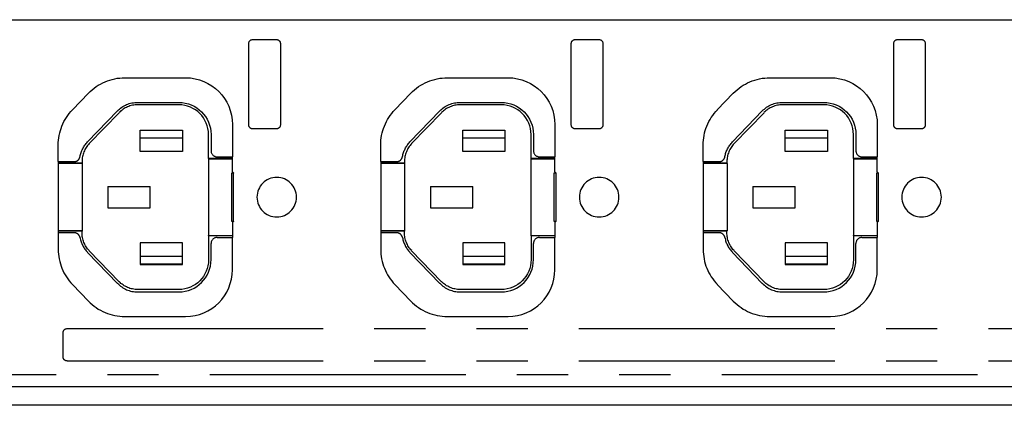
# Model space of a CAD drawing. Extents: x 134 to 2654, y 1953 to 3735.
# Drawn here: x 1554 to 1676, y 2965 to 3013 of the extents above; entities that cross this region are included whole.
import ezdxf

# ---------------------------------------------------------------- set-up
doc = ezdxf.new("R2010")
doc.units = 0
doc.linetypes.add('PHANTOM', pattern=[63.5, 31.75, -6.35, 6.35, -6.35, 6.35, -6.35])
doc.layers.get('0').update_dxf_attribs({"linetype": 'CONTINUOUS'})

msp = doc.modelspace()

# ---------------------------------------------------------------- linework, layer by layer
for p, q in [((423.54, 3013.18), (2155.54, 3013.18)), ((2159.54, 2967.68), (419.54, 2967.68)), ((1952.04, 2965.38), (627.04, 2965.38))]:
    msp.add_line(p, q)
at = {"color": 5, "linetype": 'PHANTOM'}
for p, q in [((1514.04, 3013.18), (1793.94, 3013.18)), ((1582.34, 3010.18), (1582.34, 3000.18)), ((1585.84, 3010.68), (1582.84, 3010.68)), ((1586.34, 3000.18), (1586.34, 3010.18)), ((1622.34, 3010.18), (1622.34, 3000.18)), ((1625.84, 3010.68), (1622.84, 3010.68)), ((1626.34, 3000.18), (1626.34, 3010.18)), ((1662.34, 3010.18), (1662.34, 3000.18)), ((1665.84, 3010.68), (1662.84, 3010.68)), ((1666.34, 3000.18), (1666.34, 3010.18)), ((1567.01, 3005.98), (1574.54, 3005.98)), ((1607.01, 3005.98), (1614.54, 3005.98)), ((1647.01, 3005.98), (1654.54, 3005.98)), ((1560.5, 3002.01), (1562.48, 3004.05)), ((1600.5, 3002.01), (1602.48, 3004.05)), ((1640.5, 3002.01), (1642.48, 3004.05)), ((1568.59, 3002.93), (1573.69, 3002.93)), ((1573.69, 3002.63), (1568.59, 3002.63)), ((1608.59, 3002.93), (1613.69, 3002.93)), ((1613.69, 3002.63), (1608.59, 3002.63)), ((1648.59, 3002.93), (1653.69, 3002.93)), ((1653.69, 3002.63), (1648.59, 3002.63)), ((1562.37, 2998.02), (1566.08, 3001.86)), ((1566.29, 3001.65), (1562.58, 2997.81)), ((1602.37, 2998.02), (1606.08, 3001.86)), ((1606.29, 3001.65), (1602.58, 2997.81)), ((1642.37, 2998.02), (1646.08, 3001.86)), ((1646.29, 3001.65), (1642.58, 2997.81)), ((1580.34, 3000.18), (1580.34, 2996.18)), ((1620.34, 3000.18), (1620.34, 2996.18)), ((1660.34, 3000.18), (1660.34, 2996.18)), ((1568.91, 2996.85), (1568.91, 2999.5)), ((1568.91, 2999.5), (1574.16, 2999.5)), ((1568.91, 2999.48), (1574.16, 2999.48)), ((1574.16, 2999.5), (1574.16, 2996.85)), ((1577.39, 2995.98), (1577.39, 2998.93)), ((1577.69, 2998.93), (1577.69, 2996.93)), ((1582.84, 2999.68), (1585.84, 2999.68)), ((1608.91, 2996.85), (1608.91, 2999.5)), ((1608.91, 2999.5), (1614.16, 2999.5)), ((1608.91, 2999.48), (1614.16, 2999.48)), ((1614.16, 2999.5), (1614.16, 2996.85)), ((1617.39, 2995.98), (1617.39, 2998.93)), ((1617.69, 2998.93), (1617.69, 2996.93)), ((1622.84, 2999.68), (1625.84, 2999.68)), ((1648.91, 2996.85), (1648.91, 2999.5)), ((1648.91, 2999.5), (1654.16, 2999.5)), ((1648.91, 2999.48), (1654.16, 2999.48)), ((1654.16, 2999.5), (1654.16, 2996.85)), ((1657.39, 2995.98), (1657.39, 2998.93)), ((1657.69, 2998.93), (1657.69, 2996.93)), ((1662.84, 2999.68), (1665.84, 2999.68)), ((1558.74, 2995.58), (1558.74, 2997.63)), ((1574.16, 2998.48), (1568.91, 2998.48)), ((1598.74, 2995.58), (1598.74, 2997.63)), ((1614.16, 2998.48), (1608.91, 2998.48)), ((1638.74, 2995.58), (1638.74, 2997.63)), ((1654.16, 2998.48), (1648.91, 2998.48)), ((1561.42, 2996.13), (1561.43, 2996.16)), ((1561.42, 2996.1), (1561.42, 2996.13)), ((1561.43, 2996.16), (1561.44, 2996.19)), ((1574.16, 2996.85), (1568.91, 2996.85)), ((1578.44, 2996.18), (1580.34, 2996.18)), ((1580.34, 2994.31), (1580.34, 2996.18)), ((1601.42, 2996.13), (1601.43, 2996.16)), ((1601.42, 2996.1), (1601.42, 2996.13)), ((1601.43, 2996.16), (1601.44, 2996.19)), ((1614.16, 2996.85), (1608.91, 2996.85)), ((1618.44, 2996.18), (1620.34, 2996.18)), ((1620.34, 2994.31), (1620.34, 2996.18)), ((1641.42, 2996.13), (1641.43, 2996.16)), ((1641.42, 2996.1), (1641.42, 2996.13)), ((1641.43, 2996.16), (1641.44, 2996.19)), ((1654.16, 2996.85), (1648.91, 2996.85)), ((1658.44, 2996.18), (1660.34, 2996.18)), ((1660.34, 2994.31), (1660.34, 2996.18)), ((1558.74, 2995.58), (1560.7, 2995.58)), ((1558.74, 2995.58), (1558.74, 2986.78)), ((1561.69, 2995.38), (1558.74, 2995.38)), ((1561.7, 2995.33), (1558.74, 2995.33)), ((1560.7, 2995.58), (1560.73, 2995.58)), ((1560.73, 2995.58), (1560.76, 2995.58)), ((1560.76, 2995.58), (1560.79, 2995.58)), ((1560.79, 2995.58), (1560.82, 2995.59)), ((1560.82, 2995.59), (1560.86, 2995.59)), ((1560.86, 2995.59), (1560.89, 2995.6)), ((1560.89, 2995.6), (1560.92, 2995.61)), ((1560.92, 2995.61), (1560.95, 2995.62)), ((1560.95, 2995.62), (1560.98, 2995.63)), ((1560.98, 2995.63), (1561.01, 2995.64)), ((1561.01, 2995.64), (1561.04, 2995.65)), ((1561.04, 2995.65), (1561.06, 2995.67)), ((1561.06, 2995.67), (1561.09, 2995.68)), ((1561.09, 2995.68), (1561.12, 2995.7)), ((1561.12, 2995.7), (1561.14, 2995.72)), ((1561.14, 2995.72), (1561.17, 2995.74)), ((1561.17, 2995.74), (1561.19, 2995.76)), ((1561.19, 2995.76), (1561.22, 2995.78)), ((1561.22, 2995.78), (1561.24, 2995.8)), ((1561.24, 2995.8), (1561.26, 2995.83)), ((1561.26, 2995.83), (1561.28, 2995.85)), ((1561.28, 2995.85), (1561.3, 2995.88)), ((1561.3, 2995.88), (1561.32, 2995.9)), ((1561.32, 2995.9), (1561.34, 2995.93)), ((1561.34, 2995.93), (1561.35, 2995.95)), ((1561.35, 2995.95), (1561.37, 2995.98)), ((1561.37, 2995.98), (1561.38, 2996.01)), ((1561.38, 2996.01), (1561.39, 2996.04)), ((1561.39, 2996.04), (1561.41, 2996.07)), ((1561.41, 2996.07), (1561.42, 2996.1)), ((1561.69, 2995.59), (1561.69, 2995.38)), ((1561.7, 2995.33), (1561.69, 2995.38)), ((1561.7, 2995.33), (1561.7, 2987.02)), ((1577.39, 2995.98), (1577.38, 2995.93)), ((1577.38, 2995.93), (1580.34, 2995.93)), ((1577.38, 2995.93), (1577.38, 2986.42)), ((1580.34, 2995.98), (1577.39, 2995.98)), ((1598.74, 2995.58), (1600.7, 2995.58)), ((1598.74, 2995.58), (1598.74, 2986.78)), ((1601.69, 2995.38), (1598.74, 2995.38)), ((1601.7, 2995.33), (1598.74, 2995.33)), ((1600.7, 2995.58), (1600.73, 2995.58)), ((1600.73, 2995.58), (1600.76, 2995.58)), ((1600.76, 2995.58), (1600.79, 2995.58)), ((1600.79, 2995.58), (1600.82, 2995.59)), ((1600.82, 2995.59), (1600.86, 2995.59)), ((1600.86, 2995.59), (1600.89, 2995.6)), ((1600.89, 2995.6), (1600.92, 2995.61)), ((1600.92, 2995.61), (1600.95, 2995.62)), ((1600.95, 2995.62), (1600.98, 2995.63)), ((1600.98, 2995.63), (1601.01, 2995.64)), ((1601.01, 2995.64), (1601.04, 2995.65)), ((1601.04, 2995.65), (1601.06, 2995.67)), ((1601.06, 2995.67), (1601.09, 2995.68)), ((1601.09, 2995.68), (1601.12, 2995.7)), ((1601.12, 2995.7), (1601.14, 2995.72)), ((1601.14, 2995.72), (1601.17, 2995.74)), ((1601.17, 2995.74), (1601.19, 2995.76)), ((1601.19, 2995.76), (1601.22, 2995.78)), ((1601.22, 2995.78), (1601.24, 2995.8)), ((1601.24, 2995.8), (1601.26, 2995.83)), ((1601.26, 2995.83), (1601.28, 2995.85)), ((1601.28, 2995.85), (1601.3, 2995.88)), ((1601.3, 2995.88), (1601.32, 2995.9)), ((1601.32, 2995.9), (1601.34, 2995.93)), ((1601.34, 2995.93), (1601.35, 2995.95)), ((1601.35, 2995.95), (1601.37, 2995.98)), ((1601.37, 2995.98), (1601.38, 2996.01)), ((1601.38, 2996.01), (1601.39, 2996.04)), ((1601.39, 2996.04), (1601.41, 2996.07)), ((1601.41, 2996.07), (1601.42, 2996.1)), ((1601.69, 2995.59), (1601.69, 2995.38)), ((1601.7, 2995.33), (1601.69, 2995.38)), ((1601.7, 2995.33), (1601.7, 2987.02)), ((1617.39, 2995.98), (1617.38, 2995.93)), ((1617.38, 2995.93), (1620.34, 2995.93)), ((1617.38, 2995.93), (1617.38, 2986.42)), ((1620.34, 2995.98), (1617.39, 2995.98)), ((1638.74, 2995.58), (1640.7, 2995.58)), ((1638.74, 2995.58), (1638.74, 2986.78)), ((1641.69, 2995.38), (1638.74, 2995.38)), ((1641.7, 2995.33), (1638.74, 2995.33)), ((1640.7, 2995.58), (1640.73, 2995.58)), ((1640.73, 2995.58), (1640.76, 2995.58)), ((1640.76, 2995.58), (1640.79, 2995.58)), ((1640.79, 2995.58), (1640.82, 2995.59)), ((1640.82, 2995.59), (1640.86, 2995.59)), ((1640.86, 2995.59), (1640.89, 2995.6)), ((1640.89, 2995.6), (1640.92, 2995.61)), ((1640.92, 2995.61), (1640.95, 2995.62)), ((1640.95, 2995.62), (1640.98, 2995.63)), ((1640.98, 2995.63), (1641.01, 2995.64)), ((1641.01, 2995.64), (1641.04, 2995.65)), ((1641.04, 2995.65), (1641.06, 2995.67)), ((1641.06, 2995.67), (1641.09, 2995.68)), ((1641.09, 2995.68), (1641.12, 2995.7)), ((1641.12, 2995.7), (1641.14, 2995.72)), ((1641.14, 2995.72), (1641.17, 2995.74)), ((1641.17, 2995.74), (1641.19, 2995.76)), ((1641.19, 2995.76), (1641.22, 2995.78)), ((1641.22, 2995.78), (1641.24, 2995.8)), ((1641.24, 2995.8), (1641.26, 2995.83)), ((1641.26, 2995.83), (1641.28, 2995.85)), ((1641.28, 2995.85), (1641.3, 2995.88)), ((1641.3, 2995.88), (1641.32, 2995.9)), ((1641.32, 2995.9), (1641.34, 2995.93)), ((1641.34, 2995.93), (1641.35, 2995.95)), ((1641.35, 2995.95), (1641.37, 2995.98)), ((1641.37, 2995.98), (1641.38, 2996.01)), ((1641.38, 2996.01), (1641.39, 2996.04)), ((1641.39, 2996.04), (1641.41, 2996.07)), ((1641.41, 2996.07), (1641.42, 2996.1)), ((1641.69, 2995.59), (1641.69, 2995.38)), ((1641.7, 2995.33), (1641.69, 2995.38)), ((1641.7, 2995.33), (1641.7, 2987.02)), ((1657.39, 2995.98), (1657.38, 2995.93)), ((1657.38, 2995.93), (1660.34, 2995.93)), ((1657.38, 2995.93), (1657.38, 2986.42)), ((1660.34, 2995.98), (1657.39, 2995.98)), ((1580.27, 2994.18), (1580.47, 2994.18)), ((1580.27, 2994.17), (1580.27, 2994.18)), ((1580.49, 2994.16), (1580.27, 2994.17)), ((1580.27, 2988.18), (1580.27, 2994.17)), ((1580.34, 2994.31), (1580.47, 2994.18)), ((1580.47, 2994.18), (1580.49, 2994.16)), ((1580.49, 2988.19), (1580.49, 2994.16)), ((1620.27, 2994.18), (1620.47, 2994.18)), ((1620.27, 2994.17), (1620.27, 2994.18)), ((1620.27, 2988.18), (1620.27, 2994.17)), ((1620.49, 2994.16), (1620.27, 2994.17)), ((1620.34, 2994.31), (1620.47, 2994.18)), ((1620.47, 2994.18), (1620.49, 2994.16)), ((1620.49, 2988.19), (1620.49, 2994.16)), ((1660.27, 2994.18), (1660.47, 2994.18)), ((1660.27, 2994.17), (1660.27, 2994.18)), ((1660.49, 2994.16), (1660.27, 2994.17)), ((1660.27, 2988.18), (1660.27, 2994.17)), ((1660.34, 2994.31), (1660.47, 2994.18)), ((1660.47, 2994.18), (1660.49, 2994.16)), ((1660.49, 2988.19), (1660.49, 2994.16)), ((1564.91, 2992.5), (1564.91, 2989.85)), ((1564.91, 2992.5), (1570.16, 2992.5)), ((1570.16, 2989.85), (1570.16, 2992.5)), ((1604.91, 2992.5), (1604.91, 2989.85)), ((1604.91, 2992.5), (1610.16, 2992.5)), ((1610.16, 2989.85), (1610.16, 2992.5)), ((1644.91, 2992.5), (1644.91, 2989.85)), ((1644.91, 2992.5), (1650.16, 2992.5)), ((1650.16, 2989.85), (1650.16, 2992.5)), ((1564.91, 2989.85), (1570.16, 2989.85)), ((1604.91, 2989.85), (1610.16, 2989.85)), ((1644.91, 2989.85), (1650.16, 2989.85)), ((1580.49, 2988.19), (1580.27, 2988.18)), ((1580.27, 2988.18), (1580.27, 2988.18)), ((1580.47, 2988.18), (1580.27, 2988.18)), ((1580.34, 2988.04), (1580.47, 2988.18)), ((1580.34, 2988.04), (1580.34, 2986.18)), ((1580.49, 2988.19), (1580.47, 2988.18)), ((1620.49, 2988.19), (1620.27, 2988.18)), ((1620.27, 2988.18), (1620.27, 2988.18)), ((1620.47, 2988.18), (1620.27, 2988.18)), ((1620.34, 2988.04), (1620.47, 2988.18)), ((1620.34, 2988.04), (1620.34, 2986.18)), ((1620.49, 2988.19), (1620.47, 2988.18)), ((1660.49, 2988.19), (1660.27, 2988.18)), ((1660.27, 2988.18), (1660.27, 2988.18)), ((1660.47, 2988.18), (1660.27, 2988.18)), ((1660.34, 2988.04), (1660.47, 2988.18)), ((1660.34, 2988.04), (1660.34, 2986.18)), ((1660.49, 2988.19), (1660.47, 2988.18)), ((1561.7, 2987.02), (1558.74, 2987.02)), ((1561.69, 2986.98), (1558.74, 2986.98)), ((1558.74, 2986.78), (1560.7, 2986.78)), ((1558.74, 2986.78), (1558.74, 2984.72)), ((1560.74, 2986.77), (1560.7, 2986.78)), ((1560.77, 2986.77), (1560.74, 2986.77)), ((1560.8, 2986.77), (1560.77, 2986.77)), ((1560.83, 2986.76), (1560.8, 2986.77)), ((1560.86, 2986.76), (1560.83, 2986.76)), ((1560.89, 2986.75), (1560.86, 2986.76)), ((1560.92, 2986.74), (1560.89, 2986.75)), ((1560.95, 2986.73), (1560.92, 2986.74)), ((1560.98, 2986.72), (1560.95, 2986.73)), ((1561.01, 2986.71), (1560.98, 2986.72)), ((1561.04, 2986.69), (1561.01, 2986.71)), ((1561.07, 2986.68), (1561.04, 2986.69)), ((1561.1, 2986.66), (1561.07, 2986.68)), ((1561.12, 2986.65), (1561.1, 2986.66)), ((1561.15, 2986.63), (1561.12, 2986.65)), ((1561.17, 2986.61), (1561.15, 2986.63)), ((1561.2, 2986.59), (1561.17, 2986.61)), ((1561.22, 2986.57), (1561.2, 2986.59)), ((1561.24, 2986.54), (1561.22, 2986.57)), ((1561.26, 2986.52), (1561.24, 2986.54)), ((1561.28, 2986.5), (1561.26, 2986.52)), ((1561.3, 2986.47), (1561.28, 2986.5)), ((1561.32, 2986.45), (1561.3, 2986.47)), ((1561.34, 2986.42), (1561.32, 2986.45)), ((1561.35, 2986.39), (1561.34, 2986.42)), ((1561.37, 2986.37), (1561.35, 2986.39)), ((1561.38, 2986.34), (1561.37, 2986.37)), ((1561.7, 2987.02), (1561.69, 2986.98)), ((1561.69, 2986.77), (1561.69, 2986.98)), ((1577.38, 2986.42), (1580.34, 2986.42)), ((1577.39, 2986.38), (1577.38, 2986.42)), ((1580.34, 2986.38), (1577.39, 2986.38)), ((1577.39, 2986.38), (1577.39, 2983.43)), ((1601.7, 2987.02), (1598.74, 2987.02)), ((1601.69, 2986.98), (1598.74, 2986.98)), ((1598.74, 2986.78), (1600.7, 2986.78)), ((1598.74, 2986.78), (1598.74, 2984.72)), ((1600.74, 2986.77), (1600.7, 2986.78)), ((1600.77, 2986.77), (1600.74, 2986.77)), ((1600.8, 2986.77), (1600.77, 2986.77)), ((1600.83, 2986.76), (1600.8, 2986.77)), ((1600.86, 2986.76), (1600.83, 2986.76)), ((1600.89, 2986.75), (1600.86, 2986.76)), ((1600.92, 2986.74), (1600.89, 2986.75)), ((1600.95, 2986.73), (1600.92, 2986.74)), ((1600.98, 2986.72), (1600.95, 2986.73)), ((1601.01, 2986.71), (1600.98, 2986.72)), ((1601.04, 2986.69), (1601.01, 2986.71)), ((1601.07, 2986.68), (1601.04, 2986.69)), ((1601.1, 2986.66), (1601.07, 2986.68)), ((1601.12, 2986.65), (1601.1, 2986.66)), ((1601.15, 2986.63), (1601.12, 2986.65)), ((1601.17, 2986.61), (1601.15, 2986.63)), ((1601.2, 2986.59), (1601.17, 2986.61)), ((1601.22, 2986.57), (1601.2, 2986.59)), ((1601.24, 2986.54), (1601.22, 2986.57)), ((1601.26, 2986.52), (1601.24, 2986.54)), ((1601.28, 2986.5), (1601.26, 2986.52)), ((1601.3, 2986.47), (1601.28, 2986.5)), ((1601.32, 2986.45), (1601.3, 2986.47)), ((1601.34, 2986.42), (1601.32, 2986.45)), ((1601.35, 2986.39), (1601.34, 2986.42)), ((1601.37, 2986.37), (1601.35, 2986.39)), ((1601.38, 2986.34), (1601.37, 2986.37)), ((1601.7, 2987.02), (1601.69, 2986.98)), ((1601.69, 2986.77), (1601.69, 2986.98)), ((1617.38, 2986.42), (1620.34, 2986.42)), ((1617.39, 2986.38), (1617.38, 2986.42)), ((1620.34, 2986.38), (1617.39, 2986.38)), ((1617.39, 2986.38), (1617.39, 2983.43)), ((1641.7, 2987.02), (1638.74, 2987.02)), ((1641.69, 2986.98), (1638.74, 2986.98)), ((1638.74, 2986.78), (1640.7, 2986.78)), ((1638.74, 2986.78), (1638.74, 2984.72)), ((1640.74, 2986.77), (1640.7, 2986.78)), ((1640.77, 2986.77), (1640.74, 2986.77)), ((1640.8, 2986.77), (1640.77, 2986.77)), ((1640.83, 2986.76), (1640.8, 2986.77)), ((1640.86, 2986.76), (1640.83, 2986.76)), ((1640.89, 2986.75), (1640.86, 2986.76)), ((1640.92, 2986.74), (1640.89, 2986.75)), ((1640.95, 2986.73), (1640.92, 2986.74)), ((1640.98, 2986.72), (1640.95, 2986.73)), ((1641.01, 2986.71), (1640.98, 2986.72)), ((1641.04, 2986.69), (1641.01, 2986.71)), ((1641.07, 2986.68), (1641.04, 2986.69)), ((1641.1, 2986.66), (1641.07, 2986.68)), ((1641.12, 2986.65), (1641.1, 2986.66)), ((1641.15, 2986.63), (1641.12, 2986.65)), ((1641.17, 2986.61), (1641.15, 2986.63)), ((1641.2, 2986.59), (1641.17, 2986.61)), ((1641.22, 2986.57), (1641.2, 2986.59)), ((1641.24, 2986.54), (1641.22, 2986.57)), ((1641.26, 2986.52), (1641.24, 2986.54)), ((1641.28, 2986.5), (1641.26, 2986.52)), ((1641.3, 2986.47), (1641.28, 2986.5)), ((1641.32, 2986.45), (1641.3, 2986.47)), ((1641.34, 2986.42), (1641.32, 2986.45)), ((1641.35, 2986.39), (1641.34, 2986.42)), ((1641.37, 2986.37), (1641.35, 2986.39)), ((1641.38, 2986.34), (1641.37, 2986.37)), ((1641.7, 2987.02), (1641.69, 2986.98)), ((1641.69, 2986.77), (1641.69, 2986.98)), ((1657.38, 2986.42), (1660.34, 2986.42)), ((1657.39, 2986.38), (1657.38, 2986.42)), ((1660.34, 2986.38), (1657.39, 2986.38)), ((1657.39, 2986.38), (1657.39, 2983.43)), ((1561.4, 2986.31), (1561.38, 2986.34)), ((1561.41, 2986.28), (1561.4, 2986.31)), ((1561.42, 2986.25), (1561.41, 2986.28)), ((1561.43, 2986.22), (1561.42, 2986.25)), ((1561.43, 2986.19), (1561.43, 2986.22)), ((1561.44, 2986.16), (1561.43, 2986.19)), ((1568.91, 2985.5), (1568.91, 2982.85)), ((1574.16, 2985.5), (1568.91, 2985.5)), ((1574.16, 2982.85), (1574.16, 2985.5)), ((1577.69, 2983.43), (1577.69, 2985.43)), ((1578.44, 2986.18), (1580.34, 2986.18)), ((1580.34, 2982.18), (1580.34, 2986.18)), ((1601.4, 2986.31), (1601.38, 2986.34)), ((1601.41, 2986.28), (1601.4, 2986.31)), ((1601.42, 2986.25), (1601.41, 2986.28)), ((1601.43, 2986.22), (1601.42, 2986.25)), ((1601.43, 2986.19), (1601.43, 2986.22)), ((1601.44, 2986.16), (1601.43, 2986.19)), ((1608.91, 2985.5), (1608.91, 2982.85)), ((1614.16, 2985.5), (1608.91, 2985.5)), ((1614.16, 2982.85), (1614.16, 2985.5)), ((1617.69, 2983.43), (1617.69, 2985.43)), ((1618.44, 2986.18), (1620.34, 2986.18)), ((1620.34, 2982.18), (1620.34, 2986.18)), ((1641.4, 2986.31), (1641.38, 2986.34)), ((1641.41, 2986.28), (1641.4, 2986.31)), ((1641.42, 2986.25), (1641.41, 2986.28)), ((1641.43, 2986.22), (1641.42, 2986.25)), ((1641.43, 2986.19), (1641.43, 2986.22)), ((1641.44, 2986.16), (1641.43, 2986.19)), ((1648.91, 2985.5), (1648.91, 2982.85)), ((1654.16, 2985.5), (1648.91, 2985.5)), ((1654.16, 2982.85), (1654.16, 2985.5)), ((1657.69, 2983.43), (1657.69, 2985.43)), ((1658.44, 2986.18), (1660.34, 2986.18)), ((1660.34, 2982.18), (1660.34, 2986.18)), ((1562.37, 2984.33), (1566.08, 2980.49)), ((1566.29, 2980.7), (1562.58, 2984.54)), ((1602.37, 2984.33), (1606.08, 2980.49)), ((1606.29, 2980.7), (1602.58, 2984.54)), ((1642.37, 2984.33), (1646.08, 2980.49)), ((1646.29, 2980.7), (1642.58, 2984.54)), ((1568.91, 2983.88), (1574.16, 2983.88)), ((1574.16, 2982.88), (1568.91, 2982.88)), ((1568.91, 2982.85), (1574.16, 2982.85)), ((1608.91, 2983.88), (1614.16, 2983.88)), ((1614.16, 2982.88), (1608.91, 2982.88)), ((1608.91, 2982.85), (1614.16, 2982.85)), ((1648.91, 2983.88), (1654.16, 2983.88)), ((1654.16, 2982.88), (1648.91, 2982.88)), ((1648.91, 2982.85), (1654.16, 2982.85)), ((1560.5, 2980.34), (1562.48, 2978.3)), ((1600.5, 2980.34), (1602.48, 2978.3)), ((1640.5, 2980.34), (1642.48, 2978.3)), ((1573.69, 2979.73), (1568.59, 2979.73)), ((1568.59, 2979.43), (1573.69, 2979.43)), ((1613.69, 2979.73), (1608.59, 2979.73)), ((1608.59, 2979.43), (1613.69, 2979.43)), ((1653.69, 2979.73), (1648.59, 2979.73)), ((1648.59, 2979.43), (1653.69, 2979.43)), ((1567.01, 2976.38), (1574.54, 2976.38)), ((1607.01, 2976.38), (1614.54, 2976.38)), ((1647.01, 2976.38), (1654.54, 2976.38)), ((1559.34, 2971.38), (1559.34, 2974.38)), ((1559.84, 2974.88), (1778.84, 2974.88)), ((1559.84, 2970.88), (1778.84, 2970.88)), ((1514.04, 2969.18), (1793.94, 2969.18))]:
    msp.add_line(p, q, dxfattribs=at)
at = {"color": 5, "linetype": 'PHANTOM', "extrusion": (0, 0, -1)}
for centre in [(-1585.84, 2991.18), (-1625.84, 2991.18), (-1665.84, 2991.18)]:
    msp.add_circle(centre, 2.45, dxfattribs=at)
at = {"color": 5, "linetype": 'PHANTOM'}
for centre, radius, start, end in [((1582.84, 3010.18), 0.5, 90, 180), ((1585.84, 3010.18), 0.5, 0, 90), ((1622.84, 3010.18), 0.5, 90, 180), ((1625.84, 3010.18), 0.5, 0, 90), ((1662.84, 3010.18), 0.5, 90, 180), ((1665.84, 3010.18), 0.5, 0, 90), ((1568.59, 2999.43), 3.2, 90, 136), ((1573.69, 2998.93), 3.7, 0, 90), ((1608.59, 2999.43), 3.2, 90, 136), ((1613.69, 2998.93), 3.7, 0, 90), ((1648.59, 2999.43), 3.2, 90, 136), ((1653.69, 2998.93), 3.7, 0, 90), ((1582.84, 3000.18), 0.5, 180, 270), ((1585.84, 3000.18), 0.5, 270, 0), ((1622.84, 3000.18), 0.5, 180, 270), ((1625.84, 3000.18), 0.5, 270, 0), ((1662.84, 3000.18), 0.5, 180, 270), ((1665.84, 3000.18), 0.5, 270, 0), ((1564.89, 2995.59), 3.2, 136, 180), ((1604.89, 2995.59), 3.2, 136, 180), ((1644.89, 2995.59), 3.2, 136, 180), ((1564.89, 2986.77), 3.5, 190.0271, 224), ((1604.89, 2986.77), 3.5, 190.0271, 224), ((1644.89, 2986.77), 3.5, 190.0271, 224), ((1565.04, 2984.72), 6.3, 180, 224), ((1605.04, 2984.72), 6.3, 180, 224), ((1645.04, 2984.72), 6.3, 180, 224), ((1573.69, 2983.43), 4, 270, 0), ((1613.69, 2983.43), 4, 270, 0), ((1653.69, 2983.43), 4, 270, 0), ((1574.54, 2982.18), 5.8, 270, 0), ((1614.54, 2982.18), 5.8, 270, 0), ((1654.54, 2982.18), 5.8, 270, 0), ((1568.59, 2982.93), 3.5, 224, 270), ((1608.59, 2982.93), 3.5, 224, 270), ((1648.59, 2982.93), 3.5, 224, 270), ((1567.01, 2982.68), 6.3, 224, 270), ((1607.01, 2982.68), 6.3, 224, 270), ((1647.01, 2982.68), 6.3, 224, 270)]:
    msp.add_arc(centre, radius, start, end, dxfattribs=at)
at = {"color": 5, "linetype": 'PHANTOM', "extrusion": (0, 0, -1)}
for centre, radius, start, end in [((-1567.01, 2999.68), 6.3, 44, 90), ((-1574.54, 3000.18), 5.8, 90, 180), ((-1607.01, 2999.68), 6.3, 44, 90), ((-1614.54, 3000.18), 5.8, 90, 180), ((-1647.01, 2999.68), 6.3, 44, 90), ((-1654.54, 3000.18), 5.8, 90, 180), ((-1568.59, 2999.43), 3.5, 44, 90), ((-1573.69, 2998.93), 4, 90, 180), ((-1608.59, 2999.43), 3.5, 44, 90), ((-1613.69, 2998.93), 4, 90, 180), ((-1648.59, 2999.43), 3.5, 44, 90), ((-1653.69, 2998.93), 4, 90, 180), ((-1565.04, 2997.63), 6.3, 0, 44), ((-1605.04, 2997.63), 6.3, 0, 44), ((-1645.04, 2997.63), 6.3, 0, 44), ((-1564.89, 2995.59), 3.5, 10.0271, 44), ((-1604.89, 2995.59), 3.5, 10.0271, 44), ((-1644.89, 2995.59), 3.5, 10.0271, 44), ((-1564.89, 2986.77), 3.2, 316, 0), ((-1604.89, 2986.77), 3.2, 316, 0), ((-1644.89, 2986.77), 3.2, 316, 0), ((-1573.69, 2983.43), 3.7, 180, 270), ((-1613.69, 2983.43), 3.7, 180, 270), ((-1653.69, 2983.43), 3.7, 180, 270), ((-1568.59, 2982.93), 3.2, 270, 316), ((-1608.59, 2982.93), 3.2, 270, 316), ((-1648.59, 2982.93), 3.2, 270, 316), ((-1559.84, 2974.38), 0.5, 0, 90), ((-1559.84, 2971.38), 0.5, 270, 0)]:
    msp.add_arc(centre, radius, start, end, dxfattribs=at)
at = {"color": 5, "linetype": 'PHANTOM'}
for centre, major_axis in [((1578.44, 2996.93), (-0.53, -0.53)), ((1618.44, 2996.93), (-0.53, -0.53)), ((1658.44, 2996.93), (-0.53, -0.53)), ((1578.44, 2985.43), (-0.53, 0.53)), ((1618.44, 2985.43), (-0.53, 0.53)), ((1658.44, 2985.43), (-0.53, 0.53))]:
    msp.add_ellipse(centre, major_axis=major_axis, ratio=0.999695, start_param=5.497939, end_param=7.068431, dxfattribs=at)

doc.saveas('drawing.dxf')
